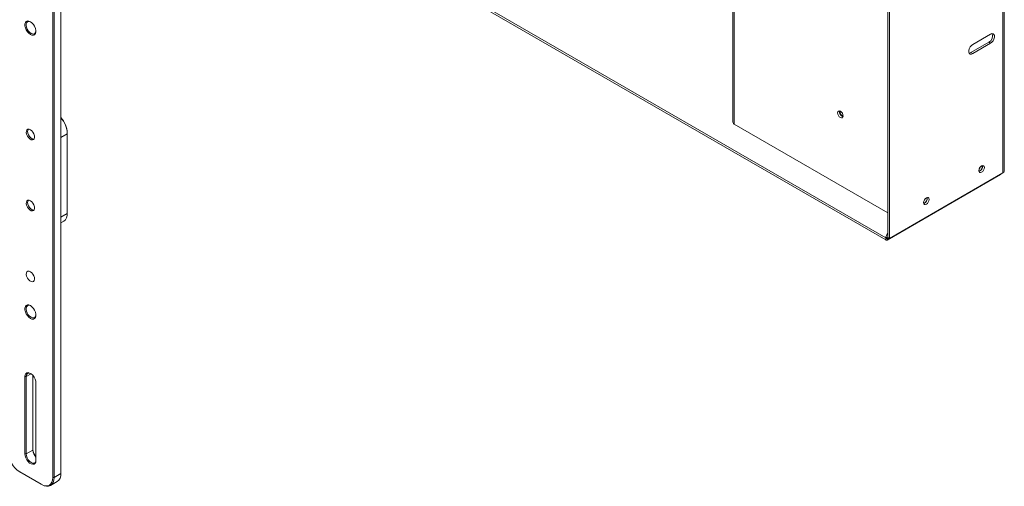
# Paper-space layout 'Sheet2' of a CAD drawing. Units: millimetres. Extents: x 73 to 3862, y 229 to 3935.
# Drawn here: x 3218 to 3785, y 2882 to 3150 of the extents above; entities that cross this region are included whole.
import ezdxf

# ---------------------------------------------------------------- set-up
doc = ezdxf.new("R2010")
doc.units = ezdxf.units.MM

psp = doc.layouts.new('Sheet2')

# ---------------------------------------------------------------- linework, layer by layer
at = {"color": 7, "linetype": 'Continuous', "lineweight": 0}
for p, q in [((3628.89, 3530.49), (3628.89, 3091.4)), ((3784.37, 3515.27), (3784.37, 3062.26)), ((3785.13, 3063.32), (3785.13, 3516.33)), ((3717.97, 3478.17), (3717.97, 3025.15)), ((3719.03, 3477.55), (3719.03, 3024.54)), ((3237.31, 2887.02), (3237.31, 3225.89)), ((3238.02, 3225.89), (3238.02, 2887.02)), ((3241.91, 2889.27), (3241.91, 3228.13)), ((3716.84, 3023.68), (3371.73, 3222.91)), ((3716.84, 3024.91), (3372.79, 3223.52)), ((3226.78, 3146.63), (3226.53, 3147.08)), ((3777.19, 3142.09), (3766.94, 3136.17)), ((3776.13, 3137.4), (3765.88, 3131.48)), ((3766.94, 3130.87), (3777.19, 3136.79)), ((3776.13, 3137.4), (3777.19, 3136.79)), ((3765.88, 3131.48), (3766.94, 3130.87)), ((3629.65, 3090.34), (3717.97, 3039.36)), ((3222.78, 3086.15), (3222.78, 3086.08)), ((3245.62, 3085.13), (3245.62, 3084.73)), ((3245.62, 3039), (3245.62, 3084.73)), ((3225.11, 3082.02), (3225.18, 3081.99)), ((3717.59, 3023.61), (3782.92, 3061.32)), ((3784.37, 3062.26), (3719.03, 3024.54)), ((3770.93, 3063.28), (3770.52, 3063.1)), ((3222.78, 3045.32), (3222.78, 3045.25)), ((3739.11, 3044.91), (3738.7, 3044.73)), ((3225.11, 3041.2), (3225.18, 3041.16)), ((3241.91, 3033.47), (3243.55, 3034.42)), ((3717.97, 3027.98), (3716.84, 3025.31)), ((3716.84, 3025.31), (3717.9, 3024.7)), ((3716.84, 3024.91), (3716.84, 3025.31)), ((3716.84, 3024.91), (3717.9, 3024.29)), ((3716.84, 3024.91), (3716.84, 3023.68)), ((3718.07, 3025.09), (3717.9, 3024.7)), ((3717.9, 3024.29), (3717.9, 3024.7)), ((3719.03, 3024.54), (3717.97, 3025.15)), ((3226.78, 2983.33), (3226.53, 2983.77)), ((3221.23, 2900.6), (3221.23, 2945.1)), ((3221.93, 2945.1), (3221.23, 2945.1)), ((3221.93, 2945.1), (3221.93, 2900.6)), ((3225.82, 2902.84), (3225.82, 2945.74)), ((3227.59, 2941.42), (3227.59, 2896.92)), ((3221.93, 2900.6), (3225.82, 2902.84)), ((3221.93, 2900.6), (3221.23, 2900.6)), ((3218.22, 2890.29), (3230.6, 2883.14)), ((3218.57, 2890.08), (3218.22, 2890.29)), ((3230.95, 2882.94), (3218.57, 2890.08)), ((3238.02, 2887.02), (3237.31, 2887.02)), ((3238.02, 2887.02), (3241.91, 2889.27)), ((3230.95, 2882.94), (3230.6, 2883.14)), ((3235.95, 2882.44), (3239.84, 2884.69))]:
    psp.add_line(p, q, dxfattribs=at)
at = {"color": 8, "linetype": 'Continuous', "lineweight": 0}
for p, q in [((3629.65, 3530.05), (3629.65, 3090.34)), ((3245.62, 3084.73), (3241.91, 3082.58)), ((3241.91, 3036.86), (3245.62, 3039)), ((3716.84, 3024.91), (3716.84, 3024.91)), ((3718.68, 3024.74), (3717.9, 3024.29)), ((3221.93, 2945.1), (3224.74, 2946.72))]:
    psp.add_line(p, q, dxfattribs=at)
at = {"color": 7, "linetype": 'Continuous', "lineweight": 0, "flags": 128}
for points in [[(3224.41, 3141.88), (3223.51, 3142.55), (3222.69, 3143.46), (3222, 3144.54), (3221.51, 3145.7), (3221.26, 3146.85), (3221.26, 3147.9), (3221.51, 3148.76), (3222, 3149.35), (3222.69, 3149.64), (3223.51, 3149.6), (3224.41, 3149.23), (3225.3, 3148.57), (3226.13, 3147.66), (3226.81, 3146.58), (3227.3, 3145.41), (3227.56, 3144.26), (3227.56, 3143.22), (3227.3, 3142.36), (3226.81, 3141.76), (3226.13, 3141.47), (3225.3, 3141.52), (3224.41, 3141.88)], [(3224.59, 3149.12), (3224.34, 3149.24), (3223.53, 3149.41), (3222.84, 3149.27), (3222.31, 3148.81), (3222, 3148.08), (3221.94, 3147.15), (3222.13, 3146.09), (3222.55, 3145), (3223.17, 3143.98), (3223.93, 3143.12), (3224.76, 3142.5)], [(3224.76, 3142.5), (3225.6, 3142.16), (3226.36, 3142.14), (3226.97, 3142.45), (3227.39, 3143.05), (3227.58, 3143.89), (3227.59, 3143.93)], [(3777.19, 3136.79), (3777.97, 3137.4), (3778.67, 3138.26), (3779.18, 3139.26), (3779.45, 3140.29), (3779.45, 3141.21), (3779.18, 3141.92), (3778.67, 3142.33), (3777.97, 3142.39), (3777.19, 3142.09)], [(3766.94, 3136.17), (3766.15, 3135.56), (3765.46, 3134.7), (3764.95, 3133.7), (3764.67, 3132.68), (3764.67, 3131.75), (3764.95, 3131.05), (3765.46, 3130.64), (3766.15, 3130.57), (3766.94, 3130.87)], [(3765.88, 3131.48), (3765.09, 3131.19), (3764.87, 3131.17)], [(3689.15, 3096.82), (3689.28, 3096.04), (3689.62, 3095.25), (3690.14, 3094.55), (3690.75, 3094.06), (3691.35, 3093.85), (3691.87, 3093.95), (3692.22, 3094.35), (3692.34, 3094.98), (3692.22, 3095.75), (3691.87, 3096.55), (3691.35, 3097.24), (3690.75, 3097.74), (3690.14, 3097.95), (3689.62, 3097.85), (3689.28, 3097.45), (3689.15, 3096.82)], [(3224.41, 3087.09), (3225.19, 3086.49), (3225.88, 3085.66), (3226.42, 3084.67), (3226.74, 3083.65), (3226.8, 3082.71), (3226.61, 3081.93), (3226.18, 3081.42), (3225.55, 3081.22), (3224.8, 3081.35), (3224.01, 3081.81), (3223.26, 3082.54), (3222.64, 3083.46), (3222.21, 3084.47), (3222.01, 3085.47), (3222.08, 3086.34), (3222.4, 3087), (3222.93, 3087.36), (3223.63, 3087.39), (3224.41, 3087.09)], [(3222.78, 3086.08), (3222.9, 3086.88), (3223.23, 3087.42)], [(3226.51, 3081.75), (3226.06, 3081.71), (3225.31, 3081.92), (3224.54, 3082.44), (3223.84, 3083.2), (3223.27, 3084.13), (3222.9, 3085.13), (3222.78, 3086.08)], [(3773.65, 3065.38), (3773.53, 3066.01), (3773.19, 3066.41), (3772.67, 3066.51), (3772.06, 3066.3), (3771.45, 3065.81), (3770.94, 3065.11), (3770.59, 3064.32), (3770.47, 3063.54), (3770.59, 3062.91), (3770.94, 3062.51), (3771.45, 3062.41), (3772.06, 3062.62), (3772.67, 3063.12), (3773.19, 3063.81), (3773.53, 3064.61), (3773.65, 3065.38)], [(3771.22, 3065.53), (3771, 3065.08), (3770.71, 3064.65)], [(3783.13, 3061.54), (3783.06, 3061.43), (3782.92, 3061.32), (3782.92, 3061.32)], [(3224.41, 3046.27), (3225.19, 3045.67), (3225.88, 3044.83), (3226.42, 3043.85), (3226.74, 3042.83), (3226.8, 3041.88), (3226.61, 3041.1), (3226.18, 3040.59), (3225.55, 3040.39), (3224.8, 3040.52), (3224.01, 3040.98), (3223.26, 3041.71), (3222.64, 3042.63), (3222.21, 3043.65), (3222.01, 3044.64), (3222.08, 3045.52), (3222.4, 3046.17), (3222.93, 3046.53), (3223.63, 3046.57), (3224.41, 3046.27)], [(3222.78, 3045.25), (3222.9, 3046.05), (3223.23, 3046.59)], [(3226.51, 3040.92), (3226.06, 3040.88), (3225.31, 3041.09), (3224.54, 3041.61), (3223.84, 3042.38), (3223.27, 3043.3), (3222.9, 3044.3), (3222.78, 3045.25)], [(3741.83, 3047.01), (3741.71, 3047.64), (3741.37, 3048.04), (3740.85, 3048.14), (3740.24, 3047.93), (3739.63, 3047.44), (3739.12, 3046.74), (3738.77, 3045.95), (3738.65, 3045.17), (3738.77, 3044.54), (3739.12, 3044.14), (3739.63, 3044.04), (3740.24, 3044.26), (3740.85, 3044.75), (3741.37, 3045.44), (3741.71, 3046.24), (3741.83, 3047.01)], [(3739.4, 3047.17), (3739.18, 3046.71), (3738.89, 3046.29)], [(3224.41, 3005.44), (3225.19, 3004.84), (3225.88, 3004), (3226.42, 3003.02), (3226.74, 3002), (3226.8, 3001.05), (3226.61, 3000.28), (3226.18, 2999.76), (3225.55, 2999.56), (3224.8, 2999.7), (3224.01, 3000.15), (3223.26, 3000.88), (3222.64, 3001.8), (3222.21, 3002.82), (3222.01, 3003.82), (3222.08, 3004.69), (3222.4, 3005.34), (3222.93, 3005.71), (3223.63, 3005.74), (3224.41, 3005.44)], [(3224.41, 2978.58), (3223.51, 2979.24), (3222.69, 2980.15), (3222, 2981.23), (3221.51, 2982.39), (3221.26, 2983.55), (3221.26, 2984.59), (3221.51, 2985.45), (3222, 2986.04), (3222.69, 2986.33), (3223.51, 2986.29), (3224.41, 2985.92), (3225.3, 2985.26), (3226.13, 2984.35), (3226.81, 2983.27), (3227.3, 2982.11), (3227.56, 2980.95), (3227.56, 2979.91), (3227.3, 2979.05), (3226.81, 2978.46), (3226.13, 2978.17), (3225.3, 2978.21), (3224.41, 2978.58)], [(3224.59, 2985.81), (3224.34, 2985.93), (3223.53, 2986.11), (3222.84, 2985.96), (3222.31, 2985.5), (3222, 2984.77), (3221.94, 2983.84), (3222.13, 2982.78), (3222.55, 2981.69), (3223.17, 2980.68), (3223.93, 2979.81), (3224.76, 2979.19)], [(3224.76, 2979.19), (3225.6, 2978.85), (3226.36, 2978.84), (3226.97, 2979.14), (3227.39, 2979.74), (3227.58, 2980.58), (3227.59, 2980.63)], [(3221.23, 2945.1), (3221.36, 2946.06), (3221.73, 2946.79), (3222.32, 2947.24), (3223.09, 2947.37), (3223.96, 2947.16), (3224.86, 2946.64), (3225.73, 2945.84), (3226.49, 2944.83), (3227.09, 2943.7), (3227.46, 2942.53), (3227.59, 2941.42)], [(3224.59, 2946.82), (3223.89, 2947.08), (3223.1, 2947.07), (3222.47, 2946.71), (3222.07, 2946.03), (3221.93, 2945.1)], [(3227.59, 2896.92), (3227.46, 2895.96), (3227.09, 2895.23), (3226.49, 2894.78), (3225.73, 2894.65), (3224.86, 2894.86), (3223.96, 2895.38), (3223.09, 2896.18), (3222.32, 2897.18), (3221.73, 2898.32), (3221.36, 2899.49), (3221.23, 2900.6)], [(3221.93, 2900.6), (3222.07, 2899.51), (3222.47, 2898.36), (3223.1, 2897.28), (3223.89, 2896.36), (3224.76, 2895.7), (3225.64, 2895.35), (3226.42, 2895.36), (3227.05, 2895.72), (3227.45, 2896.4), (3227.59, 2897.33)], [(3230.6, 2883.14), (3231.91, 2882.54), (3233.17, 2882.25), (3234.33, 2882.3), (3235.35, 2882.67), (3236.18, 2883.37), (3236.8, 2884.35), (3237.18, 2885.58), (3237.31, 2887.02)], [(3238.02, 2887.02), (3237.88, 2885.51), (3237.48, 2884.21), (3236.83, 2883.17), (3235.95, 2882.44), (3234.88, 2882.05), (3233.65, 2882), (3232.33, 2882.3), (3230.95, 2882.94)]]:
    psp.add_lwpolyline(points, dxfattribs=at)
at = {"color": 7, "linetype": 'Continuous', "lineweight": 0}
for centre, radius, start, end in [((3774.08, 3141.17), 4.29, 298.461, 16.6995), ((3693.24, 3097.34), 3.01, 168.837, 251.1577), ((3692.72, 3097.04), 2.07, 160.786, 259.2086), ((3230.97, 3084.45), 14.66, 2.6917, 41.7793), ((3230.23, 3084), 15.41, 2.6833, 40.7171), ((3630.19, 3091.53), 1.31, 185.6948, 245.6253), ((3769.57, 3065.9), 3.01, 288.8424, 11.163), ((3769.28, 3066.04), 3.21, 300.8207, 7.7679), ((3783.83, 3063.45), 1.31, 294.3747, 354.3052), ((3737.75, 3047.53), 3.01, 288.8424, 11.163), ((3737.46, 3047.67), 3.21, 300.8207, 7.7679), ((3240.72, 3038.46), 4.93, 305.0133, 6.2988), ((3716.84, 3024.91), 0.000437, 230.7967, 9.214), ((3717.25, 3024.19), 0.656, 230.7967, 9.214), ((3232.8, 2903.59), 6.98, 182.7928, 221.7902), ((3232.07, 2903.16), 6.26, 182.9247, 224.2539), ((3226.09, 2902.59), 14.6, 182.6055, 237.3945), ((3237.01, 2888.73), 4.93, 305.0133, 6.2988)]:
    psp.add_arc(centre, radius, start, end, dxfattribs=at)

doc.saveas('drawing.dxf')
